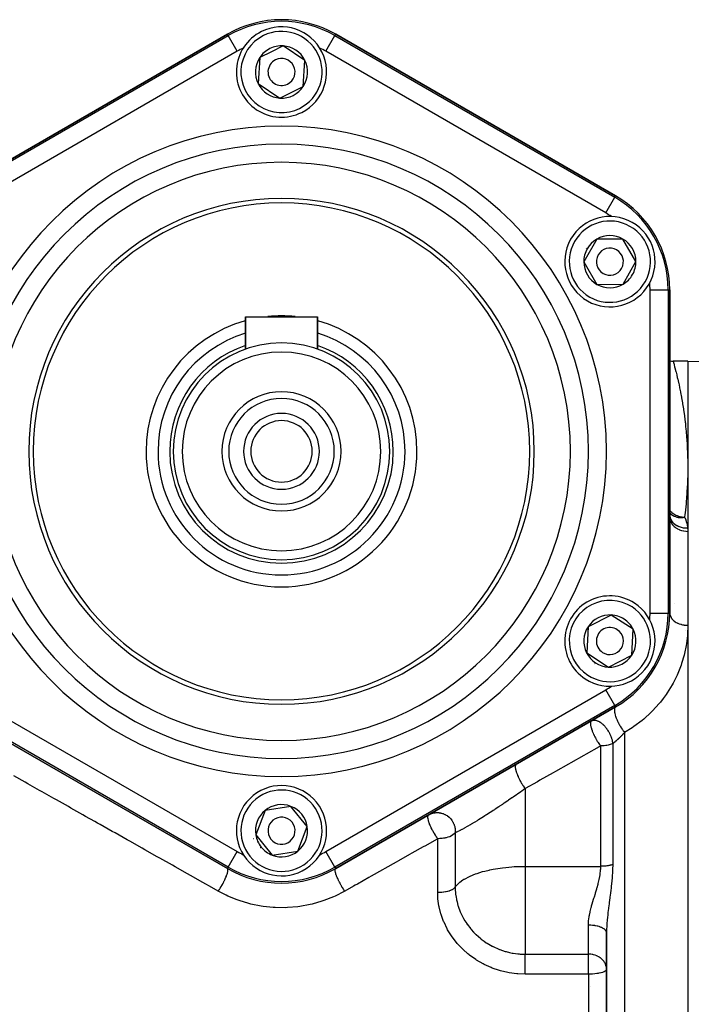
# Model space of a CAD drawing. Units: millimetres. Extents: x -440 to 670, y -459 to 459.
# Drawn here: x 551 to 625, y 0 to 109 of the extents above; entities that cross this region are included whole.
import ezdxf

# ---------------------------------------------------------------- set-up
doc = ezdxf.new("R2010")
doc.units = ezdxf.units.MM
doc.linetypes.add('DASHED', pattern=[9.652, 8.128, -1.524])
doc.layers.add('nevidi', color=4, linetype='DASHED')

msp = doc.modelspace()

# ---------------------------------------------------------------- linework, layer by layer
at = {"color": 2}
for p, q in [((543, 89.41), (574, 107.3)), ((574, 107.3), (543, 89.41)), ((586, 107.3), (617, 89.41)), ((617, 89.41), (586, 107.3)), ((580.17, 106), (578.88, 105.35)), ((582.58, 104.41), (580.17, 106)), ((577.59, 104.71), (577.42, 101.83)), ((578.88, 105.35), (577.59, 104.71)), ((582.41, 101.52), (582.58, 104.41)), ((577.42, 101.83), (579.83, 100.23)), ((579.83, 100.23), (582.41, 101.52)), ((614.92, 84.61), (613.49, 82.1)), ((617.8, 84.62), (614.92, 84.61)), ((619.26, 82.13), (617.8, 84.62)), ((613.49, 82.1), (614.94, 79.61)), ((618.55, 80.88), (619.26, 82.13)), ((617.83, 79.62), (618.55, 80.88)), ((614.94, 79.61), (617.83, 79.62)), ((623, 79.01), (623, 43.22)), ((623, 43.22), (623, 79.01)), ((576, 72.43), (576, 76.02)), ((576, 76.02), (580, 76.02)), ((576, 76.02), (576, 72.43)), ((580, 76.02), (584, 76.02)), ((584, 72.43), (584, 76.02)), ((584, 76.02), (584, 72.43)), ((625, 71.12), (623.37, 71.12)), ((625, 71.12), (630.07, 70.94)), ((625, 71.12), (625, 59.38)), ((625, 59.38), (625, 52.26)), ((623, 53.98), (623, 53.95)), ((623, 53.96), (623, 53.89)), ((623, 53.95), (623, 53.94)), ((623, 53.91), (623, 53.92)), ((623.01, 53.9), (623.01, 53.89)), ((625, 52.26), (625, 41.87)), ((623.5, 44.31), (623.5, 44.33)), ((616.53, 43), (613.95, 41.69)), ((617.74, 42.21), (616.53, 43)), ((613.95, 41.69), (613.8, 38.81)), ((618.95, 41.42), (617.74, 42.21)), ((624.05, 42.07), (624.05, 42.07)), ((625, 41.87), (625, -18.88)), ((618.79, 38.54), (618.95, 41.42)), ((624.8, 41.31), (624.8, 41.31)), ((613.8, 38.81), (616.22, 37.23)), ((616.22, 37.23), (618.79, 38.54)), ((574, 14.93), (543, 32.83)), ((543, 32.83), (574, 14.93)), ((617, 32.83), (586, 14.93)), ((586, 14.93), (617, 32.83)), ((581.04, 21.81), (578.19, 21.36)), ((582.85, 19.57), (581.04, 21.81)), ((578.19, 21.36), (577.15, 18.67)), ((577.15, 18.67), (578.06, 17.54)), ((581.81, 16.87), (582.85, 19.57)), ((578.06, 17.54), (578.96, 16.42)), ((578.96, 16.42), (581.81, 16.87)), ((616, 7.8), (616, -18.88)), ((616, -18.88), (616, 7.8)), ((614.19, 1.92), (614.19, 1.92)), ((614.19, 1.92), (614.19, 1.92))]:
    msp.add_line(p, q, dxfattribs=at)
msp.add_lwpolyline([(623, 71.15), (623.19, 71.12), (623.37, 71.12)], dxfattribs=at)
for centre, radius, start, end in [((580, 96.91), 12, 60, 120), ((580, 103.12), 5, 296.5344, 116.5344), ((580, 103.12), 5, 116.5344, 296.5344), ((580, 103.12), 2.89, 86.5344, 116.5344), ((580, 103.12), 2.89, 26.5344, 86.5344), ((580, 103.12), 2.89, 146.5344, 206.5344), ((580, 103.12), 2.89, 116.5344, 146.5344), ((580, 103.12), 1.5, 116.5344, 296.5344), ((580, 103.12), 1.5, 296.5344, 116.5344), ((580, 103.12), 2.77, 32.641, 32.6648), ((580, 103.12), 2.89, 326.5344, 26.5344), ((580, 103.12), 2.89, 206.5344, 266.5344), ((580, 103.12), 2.89, 266.5344, 326.5344), ((611, 79.01), 12, 0, 60), ((580, 61.12), 28, 0, 180), ((580, 61.12), 27.5, 0, 180), ((616.37, 82.12), 5, 330.335, 150.335), ((616.37, 82.12), 5, 150.335, 330.335), ((616.37, 82.12), 2.89, 120.335, 180.335), ((616.37, 82.12), 2.89, 60.335, 120.335), ((616.37, 82.12), 2.89, 0.335, 60.335), ((616.37, 82.12), 3, 150.335, 150.9018), ((616.37, 82.12), 3, 149.768, 150.335), ((616.37, 82.12), 1.5, 150.335, 330.335), ((616.37, 82.12), 1.5, 330.335, 150.335), ((616.37, 82.12), 2.89, 180.335, 240.335), ((616.37, 82.12), 2.77, 186.6018, 186.629), ((616.37, 82.12), 2.89, 330.335, 0.335), ((616.37, 82.12), 2.89, 300.335, 330.335), ((616.37, 82.12), 2.89, 240.335, 300.335), ((580, 61.12), 15, 105.5007, 180), ((580, 61.12), 15, 84.2649, 95.7351), ((580, 61.12), 15, 0, 74.4993), ((580, 61.12), 13.68, 107.0258, 180), ((580, 61.12), 13.68, 0, 72.9742), ((580, 61.12), 12, 0, 180), ((580, 61.12), 11, 0, 180), ((580, 61.12), 6.6, 90, 270), ((580, 61.12), 6.6, 270, 90), ((580, 61.12), 5.85, 90, 270), ((580, 61.12), 5.85, 270, 90), ((580, 61.12), 4.2, 90, 270), ((580, 61.12), 3.4, 90, 180), ((580, 61.12), 4.2, 270, 90), ((580, 61.12), 3.4, 0, 90), ((580, 61.12), 28, 180, 0), ((580, 61.12), 27.5, 180, 0), ((580, 61.12), 15, 180, 360), ((580, 61.12), 13.68, 180, 360), ((580, 61.12), 12, 180, 360), ((580, 61.12), 11, 180, 0), ((580, 61.12), 3.4, 180, 270), ((580, 61.12), 3.4, 270, 0), ((616.37, 40.12), 5, 56.8991, 236.8991), ((616.37, 40.12), 5, 236.8991, 56.8991), ((616.37, 40.12), 2.89, 86.8991, 146.8991), ((616.37, 40.12), 2.89, 56.8991, 86.8991), ((611, 43.22), 12, 300, 0), ((616.37, 40.12), 2.89, 26.8991, 56.8991), ((616.37, 40.12), 2.89, 146.8991, 206.8991), ((616.37, 40.12), 1.5, 56.8991, 236.8991), ((616.37, 40.12), 2.77, 32.9645, 33.0009), ((616.37, 40.12), 2.77, 153.0948, 153.1199), ((616.37, 40.12), 1.5, 236.8991, 56.8991), ((616.37, 40.12), 2.89, 326.8991, 26.8991), ((616.37, 40.12), 2.89, 206.8991, 266.8991), ((616.37, 40.12), 2.89, 266.8991, 326.8991), ((616.37, 40.12), 3, 236.3321, 236.8991), ((616.37, 40.12), 3, 236.8991, 237.4659), ((616.37, 40.12), 2.77, 273.0407, 273.0649), ((580, 19.12), 5, 38.949, 218.949), ((580, 19.12), 5, 218.949, 38.949), ((580, 19.12), 2.89, 68.949, 128.949), ((580, 19.12), 2.89, 8.949, 68.949), ((580, 19.12), 2.89, 128.949, 188.949), ((580, 19.12), 1.5, 38.949, 218.949), ((580, 19.12), 1.5, 218.949, 38.949), ((580, 19.12), 2.89, 188.949, 218.949), ((580, 19.12), 2.89, 308.949, 8.949), ((580, 19.12), 3.2, 195.4654, 195.4916), ((580, 19.12), 3, 205.4068, 205.4656), ((580, 19.12), 3, 218.3822, 218.949), ((580, 19.12), 3, 218.949, 219.516), ((580, 19.12), 2.89, 218.949, 248.949), ((580, 19.12), 2.89, 248.949, 308.949), ((580, 25.32), 12, 240, 300)]:
    msp.add_arc(centre, radius, start, end, dxfattribs=at)
at = {"layer": 'nevidi', "color": 7, "linetype": 'Continuous'}
for p, q in [((543.09, 89.25), (574.09, 107.15)), ((574.09, 107.15), (574, 107.3)), ((575.09, 105.42), (574.09, 107.15)), ((584.91, 105.42), (585.91, 107.15)), ((585.91, 107.15), (586, 107.3)), ((585.91, 107.15), (616.91, 89.25)), ((575.09, 105.42), (544.09, 87.52)), ((615.91, 87.52), (584.91, 105.42)), ((616.91, 89.25), (617, 89.41)), ((615.91, 87.52), (616.91, 89.25)), ((620.82, 43.22), (620.82, 79.01)), ((620.82, 79.01), (622.82, 79.01)), ((622.82, 79.01), (622.82, 43.22)), ((622.82, 79.01), (623, 79.01)), ((620.82, 43.22), (622.82, 43.22)), ((622.82, 43.22), (623, 43.22)), ((544.09, 34.71), (575.09, 16.81)), ((584.91, 16.81), (615.91, 34.71)), ((616.91, 32.98), (615.91, 34.71)), ((574.09, 15.08), (543.09, 32.98)), ((616.91, 32.98), (585.91, 15.08)), ((616.91, 32.98), (617, 32.83)), ((618, 30.01), (618, -18.88)), ((615.35, 15.17), (615.35, 28.5)), ((616.68, 28.77), (616.68, 15.37)), ((606.98, 23.78), (606.98, 15.17)), ((599.24, 18.92), (599.24, 12.88)), ((597.3, 12.3), (597.3, 18.23)), ((574.09, 15.08), (575.09, 16.81)), ((585.91, 15.08), (584.91, 16.81)), ((574.09, 15.08), (574, 14.93)), ((585.91, 15.08), (586, 14.93)), ((606.98, 15.17), (615.35, 15.17)), ((606.98, 15.17), (606.98, 12.11)), ((606.98, 12.11), (606.98, 5.45)), ((614, 5.45), (614, 8.66)), ((606.98, 5.45), (614, 5.45)), ((614, 3.24), (614, 5.45)), ((614, 3.24), (606.98, 3.24)), ((614, 3.24), (614, -18.88))]:
    msp.add_line(p, q, dxfattribs=at)
for points in [[(623.37, 71.12), (623.38, 71.09), (623.38, 71.09), (623.4, 71.02), (623.4, 71.01), (623.43, 70.9), (623.44, 70.88), (623.48, 70.74), (623.48, 70.71), (623.5, 70.66), (623.53, 70.52), (623.54, 70.49), (623.6, 70.26), (623.61, 70.22), (623.68, 69.95), (623.7, 69.9), (623.77, 69.59), (623.79, 69.54), (623.84, 69.3), (623.87, 69.19), (623.88, 69.13), (623.97, 68.74), (623.99, 68.67), (624.08, 68.24), (624.09, 68.17), (624.19, 67.71), (624.2, 67.63), (624.3, 67.12), (624.31, 67.05), (624.31, 67.04), (624.41, 66.49), (624.42, 66.4), (624.52, 65.82), (624.53, 65.72), (624.62, 65.1), (624.63, 65), (624.71, 64.34), (624.73, 64.23), (624.76, 63.92), (624.8, 63.53), (624.81, 63.41), (624.87, 62.67), (624.88, 62.55), (624.93, 61.77), (624.94, 61.64), (624.98, 60.82), (624.98, 60.68), (625, 59.96), (625, 59.83), (625, 59.69), (625, 59.38)], [(625, 59.38), (625, 58.8), (624.99, 58.66), (624.97, 57.74), (624.96, 57.58), (624.91, 56.63), (624.9, 56.47), (624.87, 56.01), (624.82, 55.49), (624.81, 55.32), (624.7, 54.31), (624.68, 54.14), (624.64, 53.83)], [(623, 54.6), (623.01, 54.58), (623.08, 54.51), (623.14, 54.44), (623.18, 54.41), (623.18, 54.4), (623.25, 54.34), (623.36, 54.26), (623.37, 54.25), (623.45, 54.2), (623.45, 54.2), (623.58, 54.12), (623.58, 54.12), (623.67, 54.07), (623.79, 54.02), (623.81, 54.01), (623.81, 54.01), (623.91, 53.97), (623.98, 53.95), (624.06, 53.92), (624.16, 53.89), (624.16, 53.89), (624.31, 53.86), (624.33, 53.86), (624.41, 53.84), (624.42, 53.84), (624.49, 53.84), (624.57, 53.83), (624.64, 53.83)], [(623, 54.32), (623, 54.32), (623.01, 54.3), (623.02, 54.3), (623.11, 54.2), (623.16, 54.16), (623.16, 54.15), (623.16, 54.15), (623.32, 54.04), (623.33, 54.03), (623.33, 54.03), (623.37, 54.01), (623.49, 53.95), (623.51, 53.94), (623.52, 53.93), (623.64, 53.89), (623.72, 53.86), (623.73, 53.86), (623.79, 53.84), (623.79, 53.84), (623.93, 53.82), (623.95, 53.81), (623.96, 53.81), (624.07, 53.8), (624.18, 53.79), (624.19, 53.79), (624.21, 53.79), (624.35, 53.79), (624.42, 53.8), (624.43, 53.8), (624.49, 53.8), (624.64, 53.83)], [(623, 53.95), (623, 53.94), (623.01, 53.9), (623.01, 53.89), (623.04, 53.78), (623.05, 53.77), (623.07, 53.7), (623.07, 53.7), (623.11, 53.61), (623.11, 53.6), (623.16, 53.51), (623.16, 53.51), (623.2, 53.45), (623.2, 53.44), (623.28, 53.33), (623.28, 53.33), (623.31, 53.3), (623.32, 53.29), (623.43, 53.17), (623.43, 53.17), (623.44, 53.16), (623.45, 53.15), (623.6, 53.03), (623.6, 53.03), (623.61, 53.03), (623.61, 53.02), (623.77, 52.92), (623.77, 52.92), (623.8, 52.9), (623.81, 52.9), (623.95, 52.83), (623.96, 52.82), (624.02, 52.8), (624.03, 52.8), (624.15, 52.75), (624.16, 52.75), (624.26, 52.72), (624.26, 52.72), (624.36, 52.69), (624.37, 52.69), (624.5, 52.67), (624.51, 52.67), (624.57, 52.66), (624.58, 52.65), (624.76, 52.64), (624.76, 52.64), (624.79, 52.64), (624.8, 52.64), (624.98, 52.64)], [(623, 53.85), (623.01, 53.68), (623.01, 53.67), (623.02, 53.63), (623.05, 53.49), (623.05, 53.48), (623.07, 53.43), (623.12, 53.3), (623.13, 53.3), (623.16, 53.23), (623.22, 53.12), (623.23, 53.12), (623.28, 53.04), (623.35, 52.95), (623.35, 52.95), (623.43, 52.86), (623.5, 52.8), (623.5, 52.8), (623.61, 52.71), (623.68, 52.66), (623.68, 52.66), (623.82, 52.57), (623.87, 52.54), (623.87, 52.54), (624.05, 52.46), (624.08, 52.44), (624.09, 52.44), (624.29, 52.37), (624.31, 52.36), (624.31, 52.36), (624.54, 52.31), (624.55, 52.31), (624.55, 52.31), (624.79, 52.27), (624.79, 52.27), (624.81, 52.27), (625, 52.26)], [(624.64, 53.83), (624.66, 53.79), (624.77, 53.54), (624.79, 53.49), (624.87, 53.24), (624.88, 53.19), (624.94, 52.93), (624.95, 52.88), (624.98, 52.64)], [(624.98, 52.64), (624.98, 52.61), (625, 52.45), (625, 52.42), (625, 52.26)], [(623, 43.22), (623, 43.12), (623.01, 43.11), (623.02, 43.04), (623.03, 42.99), (623.03, 42.97), (623.07, 42.86), (623.07, 42.86), (623.08, 42.84), (623.14, 42.73), (623.15, 42.71), (623.16, 42.69), (623.22, 42.6), (623.23, 42.59), (623.28, 42.53), (623.32, 42.49), (623.33, 42.47), (623.43, 42.38), (623.44, 42.38), (623.45, 42.36), (623.57, 42.28), (623.59, 42.26), (623.61, 42.24), (623.71, 42.18), (623.73, 42.17), (623.82, 42.13), (623.87, 42.1), (623.9, 42.09), (624.05, 42.03), (624.05, 42.03), (624.07, 42.02), (624.23, 41.97), (624.25, 41.97), (624.29, 41.96), (624.42, 41.93), (624.44, 41.92), (624.55, 41.9), (624.61, 41.89), (624.64, 41.89), (624.81, 41.87), (624.81, 41.87), (624.83, 41.87), (625, 41.87)], [(625, 41.87), (625, 41.82), (624.97, 40.92), (624.97, 40.9), (624.95, 40.73), (624.84, 39.83), (624.81, 39.64), (624.63, 38.74), (624.58, 38.55), (624.32, 37.64), (624.25, 37.45), (623.9, 36.54), (623.81, 36.35), (623.37, 35.45), (623.27, 35.26), (622.73, 34.39), (622.61, 34.21), (622.28, 33.76), (621.98, 33.37), (621.84, 33.2), (621.1, 32.39), (620.94, 32.23), (620.13, 31.48), (619.95, 31.34), (619.04, 30.65), (618.84, 30.52), (618, 30.01)], [(617, 32.83), (616.97, 32.8), (616.95, 32.79), (616.95, 32.78), (616.94, 32.77), (616.92, 32.74), (616.91, 32.72), (616.9, 32.7), (616.9, 32.69), (616.89, 32.66), (616.88, 32.63), (616.87, 32.6), (616.87, 32.58), (616.87, 32.56), (616.87, 32.52), (616.87, 32.46), (616.87, 32.44), (616.87, 32.43), (616.87, 32.39), (616.88, 32.3), (616.88, 32.29), (616.88, 32.28), (616.89, 32.25), (616.91, 32.13), (616.91, 32.13), (616.92, 32.1), (616.92, 32.08), (616.95, 31.96), (616.96, 31.93), (616.97, 31.91), (616.97, 31.9), (617.01, 31.77), (617.03, 31.72), (617.04, 31.69), (617.08, 31.58), (617.1, 31.52), (617.11, 31.5), (617.13, 31.47), (617.17, 31.38), (617.19, 31.32), (617.21, 31.27), (617.23, 31.24), (617.26, 31.17), (617.29, 31.12), (617.33, 31.04), (617.34, 31.01), (617.37, 30.97), (617.4, 30.91), (617.45, 30.81), (617.47, 30.78), (617.48, 30.76), (617.51, 30.71), (617.59, 30.58), (617.6, 30.56), (617.61, 30.56), (617.63, 30.51), (617.73, 30.37), (617.73, 30.37), (617.75, 30.34), (617.76, 30.32), (617.86, 30.19), (617.88, 30.16), (617.89, 30.14), (617.9, 30.14), (617.99, 30.02), (618, 30.01)], [(614.35, 31.3), (614.32, 31.27), (614.31, 31.26), (614.3, 31.26), (614.29, 31.24), (614.27, 31.2), (614.26, 31.18), (614.26, 31.18), (614.26, 31.18), (614.24, 31.1), (614.24, 31.08), (614.23, 31.07), (614.23, 31.03), (614.23, 30.98), (614.23, 30.95), (614.23, 30.94), (614.23, 30.84), (614.24, 30.8), (614.24, 30.8), (614.24, 30.79), (614.27, 30.63), (614.27, 30.62), (614.27, 30.61), (614.29, 30.55), (614.32, 30.43), (614.32, 30.42), (614.33, 30.4), (614.39, 30.22), (614.39, 30.21), (614.39, 30.2), (614.41, 30.16), (614.47, 30), (614.47, 29.99), (614.51, 29.91), (614.57, 29.78), (614.57, 29.77), (614.58, 29.76), (614.63, 29.65), (614.67, 29.57)], [(614.36, 31.3), (614.42, 31.33), (614.42, 31.33), (614.45, 31.34), (614.48, 31.35), (614.49, 31.35), (614.54, 31.36), (614.59, 31.37), (614.6, 31.37), (614.63, 31.37), (614.67, 31.37), (614.73, 31.37), (614.74, 31.36), (614.78, 31.36), (614.8, 31.35), (614.88, 31.33), (614.89, 31.33), (614.9, 31.33), (614.94, 31.31), (614.97, 31.3), (615.06, 31.26), (615.07, 31.26), (615.11, 31.24), (615.19, 31.2), (615.19, 31.19), (615.24, 31.17), (615.28, 31.14), (615.34, 31.1), (615.41, 31.05), (615.43, 31.03), (615.46, 31.01), (615.53, 30.95), (615.59, 30.9), (615.63, 30.85), (615.65, 30.84), (615.76, 30.73), (615.76, 30.73), (615.8, 30.68), (615.84, 30.63), (615.92, 30.54), (615.96, 30.48), (616.02, 30.4), (616.03, 30.38), (616.07, 30.33), (616.11, 30.27), (616.18, 30.16), (616.21, 30.11), (616.25, 30.05), (616.32, 29.92), (616.32, 29.91), (616.34, 29.88), (616.37, 29.81), (616.44, 29.65), (616.45, 29.64), (616.47, 29.58), (616.48, 29.57)], [(614.67, 29.57), (614.68, 29.55), (614.69, 29.54), (614.71, 29.5), (614.76, 29.4), (614.8, 29.32), (614.81, 29.31), (614.84, 29.25), (614.94, 29.09), (614.94, 29.08), (614.99, 29.01), (615.03, 28.94), (615.08, 28.88), (615.09, 28.87), (615.14, 28.78), (615.22, 28.67), (615.23, 28.66), (615.29, 28.58), (615.31, 28.56), (615.35, 28.5)], [(616.48, 29.57), (616.5, 29.5), (616.53, 29.44), (616.54, 29.4), (616.56, 29.34), (616.58, 29.25), (616.61, 29.17), (616.62, 29.11), (616.64, 29.01), (616.65, 28.94), (616.66, 28.92), (616.66, 28.88), (616.68, 28.78), (616.68, 28.77)], [(618, 30.01), (617.96, 29.96), (617.95, 29.95), (617.91, 29.9), (617.9, 29.89), (617.85, 29.84), (617.84, 29.83), (617.81, 29.8), (617.8, 29.78), (617.79, 29.77), (617.74, 29.73), (617.73, 29.71), (617.69, 29.67), (617.68, 29.66), (617.63, 29.61), (617.62, 29.6), (617.58, 29.55), (617.57, 29.54), (617.55, 29.52), (617.52, 29.5), (617.52, 29.5), (617.51, 29.49), (617.47, 29.44), (617.46, 29.43), (617.41, 29.39), (617.4, 29.38), (617.35, 29.33), (617.34, 29.32), (617.3, 29.28), (617.29, 29.27), (617.29, 29.27), (617.24, 29.23), (617.23, 29.22), (617.19, 29.18), (617.18, 29.17), (617.13, 29.13), (617.12, 29.12), (617.08, 29.08), (617.07, 29.07), (617.05, 29.05), (617.02, 29.03), (617.01, 29.02), (616.97, 28.99), (616.96, 28.98), (616.92, 28.95), (616.91, 28.94), (616.86, 28.9), (616.85, 28.9), (616.82, 28.87), (616.81, 28.87), (616.8, 28.86), (616.76, 28.83), (616.75, 28.82), (616.71, 28.79), (616.7, 28.79), (616.68, 28.77)], [(615.35, 28.5), (615.18, 28.4), (613.76, 27.6), (613.49, 27.45), (612.06, 26.64), (611.79, 26.49), (610.35, 25.68), (610.08, 25.52), (608.63, 24.7), (608.36, 24.55), (606.98, 23.78)], [(616.68, 28.77), (616.61, 28.74), (616.61, 28.74), (616.41, 28.66), (616.4, 28.66), (616.18, 28.6), (616.18, 28.6), (616.02, 28.56), (615.96, 28.55), (615.94, 28.55), (615.74, 28.52), (615.69, 28.52), (615.52, 28.5), (615.44, 28.5), (615.35, 28.5)], [(605.98, 26.47), (605.96, 26.44), (605.95, 26.43), (605.94, 26.43), (605.94, 26.43), (605.92, 26.39), (605.91, 26.38), (605.91, 26.36), (605.9, 26.35), (605.9, 26.31), (605.89, 26.3), (605.89, 26.26), (605.89, 26.26), (605.89, 26.22), (605.89, 26.2), (605.89, 26.14), (605.89, 26.13), (605.89, 26.1), (605.89, 26.08), (605.9, 26), (605.91, 25.99), (605.91, 25.97), (605.91, 25.94), (605.94, 25.83), (605.94, 25.82), (605.94, 25.82), (605.95, 25.79), (605.99, 25.66), (605.99, 25.65), (605.99, 25.64), (606, 25.63), (606.05, 25.49), (606.06, 25.45), (606.06, 25.45), (606.06, 25.44), (606.12, 25.3), (606.13, 25.26), (606.14, 25.24), (606.15, 25.23), (606.2, 25.11), (606.22, 25.07), (606.24, 25.02), (606.24, 25.01), (606.29, 24.92), (606.31, 24.87), (606.35, 24.8), (606.35, 24.79), (606.39, 24.72), (606.41, 24.68), (606.47, 24.58), (606.47, 24.57), (606.5, 24.52), (606.52, 24.48), (606.59, 24.36), (606.6, 24.35), (606.61, 24.32), (606.64, 24.28), (606.73, 24.14), (606.73, 24.13), (606.74, 24.13), (606.76, 24.09), (606.86, 23.95), (606.87, 23.94), (606.87, 23.93), (606.88, 23.91), (606.98, 23.78), (606.98, 23.78)], [(573, 12.43), (572.04, 12.97), (571.6, 13.21), (571.29, 13.39), (569.91, 14.17), (569.6, 14.35), (568.22, 15.12), (567.91, 15.3), (566.54, 16.07), (566.23, 16.24), (564.87, 17.01), (564.56, 17.18), (563.21, 17.95), (562.9, 18.12), (561.56, 18.88), (561.26, 19.04), (559.92, 19.8), (559.62, 19.97), (559.31, 20.14), (558.29, 20.71), (558, 20.88), (556.68, 21.62), (556.39, 21.79), (555.08, 22.53), (554.79, 22.69), (553.49, 23.42), (553.2, 23.59), (551.91, 24.31), (551.62, 24.48), (550.34, 25.2)], [(606.98, 23.78), (606.61, 23.51), (606.6, 23.5), (606.51, 23.44), (606.12, 23.17), (606.03, 23.11), (605.64, 22.84), (605.54, 22.77), (605.52, 22.76), (605.14, 22.5), (605.05, 22.43), (604.65, 22.16), (604.55, 22.1), (604.47, 22.04), (604.16, 21.83), (604.06, 21.77), (603.67, 21.51), (603.58, 21.45), (603.46, 21.37), (603.19, 21.19), (603.1, 21.13), (602.72, 20.89), (602.63, 20.83), (602.53, 20.76), (602.26, 20.6), (602.17, 20.54), (601.82, 20.32), (601.74, 20.27), (601.67, 20.23), (601.4, 20.06), (601.33, 20.02), (601.01, 19.83), (600.94, 19.78), (600.91, 19.77), (600.65, 19.61), (600.58, 19.58), (600.32, 19.43), (600.26, 19.4), (600.26, 19.39), (600.02, 19.27), (599.97, 19.24), (599.76, 19.13), (599.74, 19.12), (599.72, 19.11), (599.54, 19.03), (599.5, 19.01), (599.36, 18.96), (599.34, 18.95), (599.33, 18.94), (599.24, 18.92)], [(596.74, 19.14), (596.69, 19.23), (596.68, 19.25), (596.67, 19.27), (596.59, 19.43), (596.57, 19.47), (596.56, 19.49), (596.56, 19.49), (596.48, 19.68), (596.47, 19.7), (596.45, 19.75), (596.4, 19.86), (596.39, 19.89), (596.39, 19.9), (596.35, 20), (596.33, 20.08), (596.32, 20.1), (596.29, 20.19), (596.28, 20.23), (596.27, 20.26), (596.27, 20.27), (596.24, 20.42), (596.24, 20.43), (596.23, 20.43), (596.23, 20.44), (596.22, 20.56), (596.22, 20.57), (596.22, 20.59), (596.21, 20.63), (596.22, 20.68), (596.22, 20.69), (596.22, 20.69), (596.23, 20.77), (596.23, 20.77), (596.23, 20.78), (596.24, 20.79), (596.25, 20.82), (596.26, 20.84), (596.27, 20.84), (596.27, 20.85), (596.3, 20.88)], [(596.31, 20.88), (596.39, 20.93), (596.47, 20.96), (596.52, 20.98), (596.6, 21.01), (596.65, 21.03), (596.7, 21.05), (596.75, 21.06), (596.76, 21.06), (596.87, 21.09), (596.93, 21.1), (596.94, 21.1), (596.96, 21.1), (596.98, 21.11), (597.03, 21.11), (597.08, 21.12), (597.13, 21.12), (597.17, 21.12), (597.17, 21.12), (597.2, 21.12), (597.22, 21.12), (597.24, 21.12), (597.27, 21.12), (597.31, 21.12), (597.35, 21.12), (597.4, 21.12), (597.41, 21.12), (597.45, 21.11), (597.47, 21.11), (597.51, 21.1), (597.54, 21.1), (597.6, 21.09), (597.65, 21.08), (597.71, 21.07), (597.72, 21.06), (597.83, 21.03), (597.89, 21.01), (597.9, 21.01), (597.94, 20.99), (598.09, 20.93), (598.11, 20.91), (598.16, 20.89), (598.24, 20.85), (598.33, 20.79), (598.33, 20.79), (598.37, 20.76), (598.52, 20.64), (598.54, 20.63), (598.56, 20.61), (598.7, 20.47), (598.73, 20.44), (598.74, 20.43), (598.86, 20.27), (598.87, 20.26), (598.89, 20.23), (598.89, 20.23), (598.99, 20.06), (599.02, 20.02), (599.03, 20), (599.1, 19.84), (599.12, 19.79), (599.13, 19.75), (599.18, 19.6), (599.19, 19.55), (599.2, 19.49), (599.22, 19.36), (599.23, 19.31), (599.24, 19.23), (599.24, 19.14)], [(597.3, 18.23), (597.25, 18.31), (597.19, 18.39), (597.18, 18.41), (597.08, 18.55), (597.08, 18.56), (597.05, 18.6), (597.04, 18.61), (596.93, 18.8), (596.92, 18.81), (596.91, 18.83), (596.82, 18.99), (596.8, 19.03), (596.79, 19.05), (596.78, 19.06), (596.74, 19.14)], [(599.24, 18.92), (599.21, 18.88), (599.21, 18.87), (599.16, 18.8), (599.11, 18.76), (599.11, 18.76), (598.98, 18.65), (598.98, 18.65), (598.82, 18.55), (598.82, 18.55), (598.82, 18.55), (598.63, 18.46), (598.63, 18.46), (598.44, 18.39), (598.42, 18.39), (598.22, 18.34), (598.18, 18.33), (598.1, 18.31), (598.01, 18.29), (597.93, 18.28), (597.78, 18.26), (597.67, 18.25), (597.55, 18.24), (597.4, 18.23), (597.32, 18.23), (597.3, 18.23)], [(599.24, 19.14), (599.24, 19.11), (599.24, 19.06), (599.24, 19.06), (599.24, 18.92)], [(597.3, 18.23), (597.16, 18.15), (595.93, 17.46), (595.68, 17.32), (594.45, 16.62), (594.19, 16.48), (592.95, 15.78), (592.69, 15.63), (591.44, 14.93), (591.18, 14.79), (589.93, 14.08), (589.67, 13.93), (588.41, 13.22), (588.15, 13.08), (587.96, 12.97), (587, 12.43)], [(616.68, 15.37), (616.68, 15.37), (616.61, 15.35), (616.59, 15.34), (616.58, 15.34), (616.5, 15.31), (616.48, 15.31), (616.41, 15.29), (616.39, 15.29), (616.38, 15.28), (616.29, 15.26), (616.27, 15.26), (616.18, 15.24), (616.18, 15.24), (616.16, 15.24), (616.06, 15.22), (616.05, 15.22), (615.94, 15.21), (615.94, 15.21), (615.93, 15.21), (615.83, 15.2), (615.81, 15.19), (615.71, 15.19), (615.69, 15.19), (615.69, 15.19), (615.58, 15.18), (615.57, 15.18), (615.46, 15.18), (615.44, 15.18), (615.44, 15.18), (615.35, 15.17)], [(616.68, 15.37), (616.67, 14.84), (616.67, 14.76), (616.65, 14.37), (616.64, 14.22), (616.63, 14.14), (616.61, 13.88), (616.59, 13.61), (616.58, 13.53), (616.53, 12.99), (616.52, 12.91), (616.46, 12.38), (616.45, 12.3), (616.43, 12.2), (616.38, 11.77), (616.37, 11.69), (616.3, 11.17), (616.29, 11.09), (616.28, 11.04), (616.22, 10.58), (616.21, 10.5), (616.16, 10.07), (616.15, 9.99), (616.14, 9.91), (616.09, 9.4), (616.08, 9.33), (616.07, 9.22), (616.04, 8.83), (616.04, 8.76), (616.02, 8.47), (616.01, 8.27), (616.01, 8.2), (616, 7.8)], [(573, 12.43), (573.1, 12.58), (573.1, 12.58), (573.12, 12.6), (573.12, 12.61), (573.22, 12.77), (573.24, 12.79), (573.24, 12.8), (573.25, 12.82), (573.34, 12.97), (573.36, 13), (573.37, 13.02), (573.38, 13.04), (573.45, 13.16), (573.47, 13.2), (573.49, 13.24), (573.51, 13.27), (573.56, 13.36), (573.58, 13.4), (573.61, 13.47), (573.62, 13.5), (573.66, 13.56), (573.67, 13.6), (573.72, 13.69), (573.73, 13.72), (573.75, 13.76), (573.76, 13.79), (573.81, 13.9), (573.82, 13.93), (573.83, 13.94), (573.84, 13.97), (573.89, 14.1), (573.9, 14.12), (573.9, 14.13), (573.91, 14.15), (573.96, 14.28), (573.96, 14.29), (573.97, 14.31), (573.97, 14.31), (574, 14.43), (574.01, 14.46), (574.01, 14.46), (574.02, 14.48), (574.04, 14.56), (574.04, 14.59), (574.04, 14.6), (574.05, 14.62), (574.06, 14.68), (574.06, 14.7), (574.06, 14.72), (574.06, 14.74), (574.06, 14.77), (574.06, 14.79), (574.06, 14.82), (574.05, 14.83), (574.05, 14.85), (574.05, 14.86), (574.04, 14.89), (574.03, 14.9), (574.03, 14.9), (574.02, 14.91), (574, 14.93)], [(587, 12.43), (586.9, 12.57), (586.89, 12.59), (586.88, 12.6), (586.87, 12.63), (586.78, 12.78), (586.77, 12.79), (586.75, 12.82), (586.73, 12.85), (586.65, 12.99), (586.64, 13), (586.62, 13.04), (586.6, 13.07), (586.53, 13.2), (586.52, 13.21), (586.49, 13.27), (586.48, 13.3), (586.42, 13.41), (586.41, 13.43), (586.38, 13.5), (586.36, 13.52), (586.32, 13.62), (586.31, 13.64), (586.27, 13.72), (586.26, 13.74), (586.22, 13.82), (586.22, 13.84), (586.18, 13.93), (586.17, 13.95), (586.14, 14.02), (586.13, 14.03), (586.1, 14.13), (586.09, 14.15), (586.07, 14.2), (586.07, 14.21), (586.03, 14.31), (586.03, 14.33), (586.02, 14.36), (586.01, 14.38), (585.98, 14.48), (585.98, 14.49), (585.98, 14.51), (585.97, 14.52), (585.95, 14.62), (585.95, 14.63), (585.95, 14.64), (585.95, 14.65), (585.94, 14.74), (585.94, 14.75), (585.94, 14.75), (585.94, 14.76), (585.95, 14.83), (585.95, 14.83), (585.95, 14.84), (585.95, 14.84), (585.97, 14.89), (585.97, 14.9), (585.97, 14.9), (585.97, 14.9), (586, 14.93)], [(599.24, 12.88), (599.33, 13), (599.34, 13.02), (599.71, 13.38), (599.74, 13.41), (600.1, 13.67), (600.2, 13.74), (600.26, 13.77), (600.81, 14.06), (600.91, 14.1), (601.5, 14.34), (601.67, 14.4), (602.27, 14.59), (602.53, 14.66), (603, 14.77), (603.09, 14.79), (603.46, 14.86), (603.96, 14.95), (604.47, 15.02), (604.85, 15.06), (605.52, 15.12), (605.77, 15.14), (606.6, 15.17), (606.7, 15.17), (606.98, 15.17)], [(614, 8.66), (614, 8.81), (614.02, 9.09), (614.02, 9.15), (614.08, 9.59), (614.09, 9.65), (614.11, 9.78), (614.18, 10.09), (614.19, 10.16), (614.3, 10.61), (614.32, 10.68), (614.35, 10.79), (614.44, 11.13), (614.46, 11.19), (614.6, 11.64), (614.62, 11.71), (614.65, 11.81), (614.76, 12.16), (614.78, 12.23), (614.91, 12.68), (614.93, 12.75), (614.96, 12.85), (615.06, 13.2), (615.07, 13.27), (615.18, 13.72), (615.2, 13.79), (615.21, 13.87), (615.28, 14.23), (615.29, 14.3), (615.34, 14.74), (615.34, 14.81), (615.35, 14.86), (615.35, 15.17)], [(587, 12.43), (586.95, 12.4), (585.94, 11.89), (585.74, 11.8), (584.68, 11.38), (584.47, 11.31), (583.38, 11), (583.17, 10.95), (582.04, 10.74), (581.82, 10.71), (580.67, 10.61), (580.45, 10.6), (579.31, 10.61), (579.09, 10.63), (577.95, 10.74), (577.73, 10.78), (576.6, 11), (576.39, 11.06), (575.3, 11.39), (575.1, 11.46), (574.05, 11.89), (573.86, 11.98), (573, 12.43)], [(597.3, 12.3), (597.4, 12.31), (597.48, 12.31), (597.52, 12.31), (597.67, 12.32), (597.72, 12.32), (597.76, 12.33), (597.93, 12.34), (597.95, 12.35), (597.99, 12.35), (598.18, 12.38), (598.18, 12.38), (598.22, 12.39), (598.39, 12.43), (598.42, 12.43), (598.43, 12.44), (598.59, 12.48), (598.62, 12.49), (598.63, 12.5), (598.77, 12.55), (598.79, 12.56), (598.82, 12.57), (598.92, 12.62), (598.95, 12.63), (598.98, 12.66), (599.05, 12.7), (599.07, 12.71), (599.11, 12.75), (599.16, 12.79), (599.17, 12.8), (599.21, 12.84), (599.24, 12.87), (599.24, 12.88)], [(606.98, 3.24), (606.17, 3.27), (606.05, 3.28), (605.2, 3.4), (605.08, 3.42), (604.24, 3.62), (604.13, 3.65), (603.32, 3.92), (603.22, 3.97), (602.44, 4.32), (602.34, 4.37), (601.6, 4.79), (601.51, 4.86), (600.82, 5.34), (600.74, 5.41), (600.63, 5.5), (600.11, 5.96), (600.03, 6.04), (599.46, 6.64), (599.39, 6.73), (598.89, 7.38), (598.83, 7.47), (598.4, 8.16), (598.35, 8.25), (598, 8.98), (597.96, 9.07), (597.68, 9.83), (597.65, 9.93), (597.46, 10.69), (597.44, 10.8), (597.33, 11.57), (597.33, 11.68), (597.3, 12.3)], [(599.24, 12.88), (599.25, 12.55), (599.26, 12.28), (599.27, 12.19), (599.28, 12.12), (599.28, 12.11)], [(599.28, 12.11), (599.33, 11.78), (599.37, 11.56), (599.38, 11.47), (599.44, 11.24), (599.54, 10.85), (599.57, 10.77), (599.57, 10.76), (599.8, 10.15), (599.83, 10.07), (599.97, 9.76), (600.12, 9.48), (600.16, 9.4), (600.3, 9.16), (600.51, 8.84), (600.54, 8.79), (600.56, 8.77), (600.97, 8.24), (601.02, 8.17), (601.28, 7.89), (601.39, 7.77), (601.48, 7.68), (601.55, 7.62), (602.06, 7.17), (602.13, 7.12), (602.22, 7.05), (602.43, 6.89), (602.68, 6.72), (602.76, 6.67), (603.35, 6.33), (603.36, 6.33), (603.42, 6.29), (603.43, 6.29), (604.06, 6.01), (604.14, 5.98), (604.17, 5.97), (604.79, 5.76), (604.88, 5.73), (604.9, 5.73), (605.26, 5.64), (605.55, 5.58), (605.56, 5.58), (605.65, 5.56), (606.18, 5.49), (606.33, 5.48), (606.43, 5.47), (606.78, 5.45), (606.98, 5.45)], [(616, 7.8), (615.99, 7.88), (615.99, 7.9), (615.98, 7.92), (615.95, 8), (615.94, 8.01), (615.93, 8.03), (615.87, 8.11), (615.85, 8.12), (615.84, 8.14), (615.76, 8.21), (615.74, 8.23), (615.72, 8.24), (615.61, 8.31), (615.59, 8.32), (615.57, 8.34), (615.44, 8.4), (615.41, 8.41), (615.39, 8.42), (615.24, 8.48), (615.21, 8.49), (615.18, 8.5), (615.02, 8.54), (614.99, 8.55), (614.95, 8.56), (614.78, 8.59), (614.75, 8.6), (614.71, 8.61), (614.53, 8.63), (614.5, 8.64), (614.45, 8.64), (614.27, 8.66), (614.23, 8.66), (614.19, 8.66), (614, 8.66), (614, 8.66)], [(606.98, 3.24), (606.98, 3.25), (606.98, 3.32), (606.98, 3.44), (606.98, 3.48), (606.98, 3.58), (606.98, 3.67), (606.98, 3.71), (606.98, 3.84), (606.98, 3.91), (606.98, 3.95), (606.98, 4.1), (606.98, 4.14), (606.98, 4.18), (606.98, 4.35), (606.98, 4.37), (606.98, 4.4), (606.98, 4.59), (606.98, 4.6), (606.98, 4.62), (606.98, 4.79), (606.98, 4.83), (606.98, 4.83), (606.98, 4.99), (606.98, 5.02), (606.98, 5.04), (606.98, 5.17), (606.98, 5.2), (606.98, 5.23), (606.98, 5.33), (606.98, 5.35), (606.98, 5.4), (606.98, 5.45)], [(616, 3.84), (615.98, 4.01), (615.96, 4.1), (615.94, 4.18), (615.93, 4.22), (615.88, 4.35), (615.84, 4.44), (615.79, 4.52), (615.74, 4.6), (615.72, 4.63), (615.58, 4.8), (615.57, 4.82), (615.56, 4.83), (615.39, 4.98), (615.36, 5), (615.31, 5.04), (615.18, 5.13), (615.14, 5.15), (614.98, 5.23), (614.95, 5.25), (614.94, 5.25), (614.75, 5.33), (614.71, 5.34), (614.57, 5.38), (614.48, 5.4), (614.45, 5.4), (614.41, 5.41), (614.25, 5.44), (614.19, 5.44), (614.1, 5.45), (614, 5.45)], [(616, 3.78), (615.98, 3.71), (615.98, 3.71), (615.93, 3.64), (615.92, 3.63), (615.86, 3.58), (615.84, 3.57), (615.83, 3.56), (615.72, 3.5), (615.7, 3.5), (615.57, 3.44), (615.54, 3.44), (615.39, 3.39), (615.36, 3.38), (615.18, 3.34), (615.15, 3.34), (615.07, 3.32), (614.95, 3.3), (614.93, 3.3), (614.71, 3.27), (614.69, 3.27), (614.45, 3.25), (614.44, 3.25), (614.19, 3.24), (614.18, 3.24), (614, 3.24)]]:
    msp.add_lwpolyline(points, dxfattribs=at)
for centre, radius, start, end in [((580, 96.91), 11.82, 60, 120), ((580, 103.12), 4.5, 116.5344, 296.5344), ((580, 103.12), 4.5, 296.5344, 116.5344), ((580, 96.91), 9.82, 115.5797, 120), ((580, 96.91), 9.82, 60, 64.4251), ((580, 61.12), 36, 0, 180), ((580, 61.12), 34, 0, 180), ((580, 61.12), 32, 0, 180), ((611, 79.01), 11.82, 0, 60), ((611, 79.01), 9.82, 55.5947, 60), ((616.37, 82.12), 4.5, 330.335, 150.335), ((616.37, 82.12), 4.5, 150.335, 330.335), ((611, 79.01), 9.82, 0, 4.3615), ((580, 61.12), 12.38, 108.8484, 180), ((580, 61.12), 12.38, 0, 71.1516), ((580, 61.12), 36, 180, 0), ((580, 61.12), 34, 180, 0), ((580, 61.12), 32, 180, 0), ((580, 61.12), 12.38, 180, 360), ((616.37, 40.12), 4.5, 56.8991, 236.8991), ((616.37, 40.12), 4.5, 236.8991, 56.8991), ((611, 43.22), 11.82, 300, 360), ((611, 43.22), 9.82, 355.5447, 0), ((611, 43.22), 9.82, 300, 304.4331), ((580, 19.12), 4.5, 38.949, 218.949), ((580, 19.12), 4.5, 218.949, 38.949), ((580, 25.32), 9.82, 240, 244.4536), ((580, 25.32), 9.82, 295.646, 300), ((580, 25.32), 11.82, 240, 300)]:
    msp.add_arc(centre, radius, start, end, dxfattribs=at)

doc.saveas('drawing.dxf')
